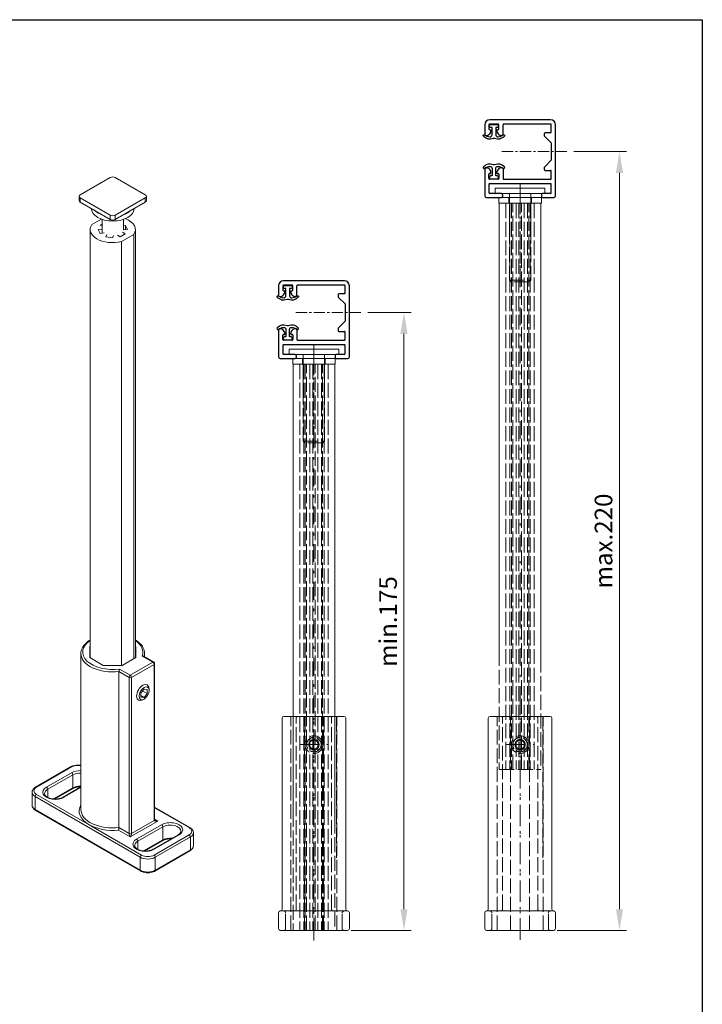
# Model space of a CAD drawing. Units: millimetres. Extents: x -23727 to 4048, y -3528 to 11768.
# Drawn here: x -16661 to -16468, y 10701 to 10979 of the extents above; entities that cross this region are included whole.
import ezdxf

# ---------------------------------------------------------------- set-up
doc = ezdxf.new("R2010")
doc.units = ezdxf.units.MM
for name, pattern in [('CENTER', [50.8, 31.75, -6.35, 6.35, -6.35]), ('CERCHOVANA', [10.7, 5, -2.5, 0.7, -2.5]), ('Plná', [0]), ('Čárkovaná', [5.7, 4.56, -1.14])]:
    doc.linetypes.add(name, pattern=pattern)
for name, color, linetype, lineweight in [('AM_0', 7, 'Continuous', 30), ('Osa (ISO)', 7, 'Plná', 25), ('Skrytá (ISO)', 7, 'Čárkovaná', 35), ('Viditelná (ISO)', 7, 'Plná', 30)]:
    doc.layers.add(name, color=color, linetype=linetype, lineweight=lineweight)
for name, color, linetype in [('KUS_HLAV', 3, 'Continuous'), ('OSY', 6, 'CERCHOVANA'), ('TUCNA', 1, 'Continuous')]:
    doc.layers.add(name, color=color, linetype=linetype)
doc.styles.get("Standard").update_dxf_attribs({"font": 'txt.shx'})
doc.dimstyles.new('STROJ', dxfattribs={"dimtxt": 5, "dimasz": 6, "dimexe": 2, "dimexo": 2, "dimgap": 2, "dimtad": 1, "dimdec": 3, "dimdsep": 46, "dimtxsty": 'Standard', "dimcen": 1, "dimclrd": 3, "dimclre": 3, "dimclrt": 3, "dimadec": 1, "dimazin": 2, "dimtfac": 1, "dimtdec": 3, "dimtofl": 0, "dimtmove": 0, "dimatfit": 3, "dimfxl": 1, "dimtolj": 1, "dimtzin": 0, "dimlwd": 15, "dimlwe": 15, "dimarcsym": 0})

# ---------------------------------------------------------------- blocks, each defined once
blk = doc.blocks.new('A$C73806F75')
at = {"layer": 'Osa (ISO)', "lineweight": 20}
for p, q in [((0, -6.53), (0, -5.78)), ((0, -9.2), (0, -7.28)), ((0, -10.7), (0, -9.95))]:
    blk.add_line(p, q, dxfattribs=at)
at = {"layer": 'OSY', "color": 6, "lineweight": 15}
blk.add_line((0, -62.08), (0, 4.34), dxfattribs=at)
at = {"layer": 'OSY', "lineweight": 13}
blk.add_line((-3.83, -8), (3.83, -8), dxfattribs=at)
at = {"layer": 'Skrytá (ISO)', "lineweight": 20, "ltscale": 0.921053}
for p, q in [((-6.5, -60.5), (-6.5, 0)), ((-2.69, -60.5), (-2.69, 0)), ((2.69, -60.5), (2.69, 0)), ((6.4, 0), (6.4, -40)), ((6.5, -60.5), (6.5, 0)), ((-5, -54.5), (-5, -0.5)), ((5, -54.5), (5, -0.5)), ((-1.25, -7.28), (0, -6.56)), ((-1.25, -8.72), (-1.25, -7.28)), ((0, -6.56), (1.25, -7.28)), ((1.25, -7.28), (1.25, -8.72)), ((0, -9.44), (-1.25, -8.72)), ((1.25, -8.72), (0, -9.44)), ((-8, -60), (-8, -55.5)), ((8, -60), (8, -55.5))]:
    blk.add_line(p, q, dxfattribs=at)
for radius in [2.5, 2.07, 2.01, 1.25]:
    blk.add_circle((0, -8), radius, dxfattribs=at)
at = {"layer": 'Skrytá (ISO)', "lineweight": 20, "ltscale": 0.921053, "extrusion": (0, 0, -1)}
for centre, radius, start, end in [((0, -8), 1.44, 330, 30), ((0, -8), 1.44, 30, 90), ((0, -8), 1.44, 90, 150), ((0, -8), 1.44, 150, 210), ((0, -8), 1.44, 270, 330), ((0, -8), 1.44, 210, 270), ((8.5, -55.5), 0.5, 90, 180), ((-8.5, -55.5), 0.5, 0, 90), ((8.5, -60), 0.5, 180, 270), ((-8.5, -60), 0.5, 270, 0)]:
    blk.add_arc(centre, radius, start, end, dxfattribs=at)
at = {"layer": 'Skrytá (ISO)', "lineweight": 20, "ltscale": 0.921053}
for points, knots in [([(-4.5, 0), (-4.5, 0), (-4.5, 0), (-4.54, 0), (-4.58, -0.01), (-4.66, -0.03), (-4.7, -0.04), (-4.79, -0.09), (-4.84, -0.13), (-4.92, -0.22), (-4.95, -0.27), (-4.99, -0.39), (-5, -0.44), (-5, -0.5)], [-0.16855749, -0.16855749, -0.16855749, -0.16855749, -0.16819583, -0.16819583, -0.15440388, -0.15440388, -0.14081439, -0.14081439, -0.1199811, -0.1199811, -0.10151864, -0.10151864, -0.08409792, -0.08409792, -0.08409792, -0.08409792]), ([(4.5, 0), (4.5, 0), (4.5, 0), (4.54, 0), (4.58, -0.01), (4.66, -0.03), (4.7, -0.04), (4.79, -0.09), (4.84, -0.13), (4.92, -0.22), (4.95, -0.27), (4.99, -0.39), (5, -0.44), (5, -0.5)], [-0.00036166, -0.00036166, -0.00036166, -0.00036166, 0, 0, 0.01379195, 0.01379195, 0.02738144, 0.02738144, 0.04821473, 0.04821473, 0.06667719, 0.06667719, 0.08409792, 0.08409792, 0.08409792, 0.08409792]), ([(-5, -54.5), (-5, -54.56), (-5.01, -54.61), (-5.05, -54.73), (-5.08, -54.78), (-5.16, -54.87), (-5.21, -54.91), (-5.3, -54.96), (-5.34, -54.98), (-5.42, -54.99), (-5.46, -55), (-5.5, -55), (-5.5, -55), (-5.5, -55)], [-0.08366802, -0.08366802, -0.08366802, -0.08366802, -0.06625235, -0.06625235, -0.04776666, -0.04776666, -0.02690831, -0.02690831, -0.01352319, -0.01352319, 0, 0, 0.00035603, 0.00035603, 0.00035603, 0.00035603]), ([(5.5, -55), (5.5, -55), (5.5, -55), (5.46, -55), (5.42, -55), (5.34, -54.98), (5.31, -54.96), (5.22, -54.92), (5.17, -54.88), (5.08, -54.78), (5.05, -54.73), (5.01, -54.62), (5, -54.57), (5, -54.51), (5, -54.5), (5, -54.5)], [-0.16790329, -0.16790329, -0.16790329, -0.16790329, -0.16754684, -0.16754684, -0.15451389, -0.15451389, -0.14160421, -0.14160421, -0.1205972, -0.1205972, -0.10200592, -0.10200592, -0.084556, -0.084556, -0.08378075, -0.08378075, -0.08378075, -0.08378075])]:
    blk.add_open_spline(points, degree=3, knots=knots, dxfattribs=at)
at = {"layer": 'Viditelná (ISO)', "lineweight": 20, "ltscale": 1.31579}
for p, q in [((-8.5, 0), (8.5, 0)), ((-9, -54.5), (-9, -0.5)), ((9, -54.5), (9, -0.5)), ((-10, -55.5), (-10, -60)), ((-9.5, -55), (-7, -55)), ((7, -55), (-7, -55)), ((7, -55), (9.5, -55)), ((10, -60), (10, -55.5)), ((-7, -60.5), (-9.5, -60.5)), ((-7, -60.5), (7, -60.5)), ((9.5, -60.5), (7, -60.5))]:
    blk.add_line(p, q, dxfattribs=at)
at = {"layer": 'Viditelná (ISO)', "lineweight": 20, "ltscale": 1.31579, "extrusion": (0, 0, -1)}
for centre, start, end in [((8.5, -0.5), 0, 90), ((-8.5, -0.5), 90, 180), ((9.5, -54.5), 180, 270), ((-9.5, -54.5), 270, 0), ((-9.5, -55.5), 90, 180)]:
    blk.add_arc(centre, 0.5, start, end, dxfattribs=at)
at = {"layer": 'Viditelná (ISO)', "lineweight": 20, "ltscale": 1.31579}
for centre, start, end in [((-9.5, -55.5), 90, 180), ((-9.5, -60), 180, 270), ((9.5, -60), 270, 0)]:
    blk.add_arc(centre, 0.5, start, end, dxfattribs=at)
blk = doc.blocks.new('A$C2B9E7F99')
at = {"layer": 'TUCNA'}
blk.add_line((1.25, 0.45), (1.25, 0.45), dxfattribs=at)
blk.add_lwpolyline([(0.5, 1), (0.5, 2.95, -0.38249), (1.13, 3.52, -0.113264), (2.73, 2.96, 0.754198), (2.98, 3.37, 0.09759), (1.63, 4.16, 0.075945), (0.98, 4.19), (0.19, 3.99, -0.096336), (-0.19, 3.99), (-0.98, 4.19, 0.075945), (-1.63, 4.16, 0.09759), (-2.98, 3.37, 0.754198), (-2.73, 2.96, -0.113264), (-1.13, 3.52, -0.381822), (-0.5, 2.95), (-0.5, 1, -0.414214), (-0.6, 0.9), (-0.8, 0.9, 0.414214), (-1.25, 0.45), (-1.25, 0.45, 0.414214), (-0.8, 0), (0.8, 0, 0.414214), (1.25, 0.45, 0.414214), (0.8, 0.9), (0.6, 0.9, -0.414214)], format="xyb", close=True, dxfattribs=at)
blk = doc.blocks.new('A$C5EDB757F')
at = {"layer": 'AM_0', "lineweight": 30}
for p, q in [((8.6, 18), (-8.6, 18)), ((-6.2, 16.8), (-8.6, 16.8)), ((8.6, 16.8), (-4.6, 16.8)), ((-10, 16.6), (-10, 13.85)), ((-8.8, 16.6), (-8.8, 15.35)), ((-8.6, 15.15), (-8.3, 15.15)), ((-8.25, 15.1), (-8.25, 14.78)), ((-6.55, 15.1), (-6.55, 14.78)), ((-6.5, 15.15), (-6.2, 15.15)), ((-6, 15.35), (-6, 16.6)), ((-4.8, 13.85), (-4.8, 16.6)), ((6.8, 14), (6.8, 13.57)), ((8.6, 14.3), (7.1, 14.3)), ((8.8, 14.5), (8.8, 16.6)), ((10, -3.5), (10, 16.6)), ((-9.7, 13.55), (-9.54, 13.55)), ((-5.1, 13.55), (-5.26, 13.55)), ((6.89, 13.36), (8.8, 11.45)), ((8.8, 11.45), (8.8, 6.55)), ((8.8, 6.55), (6.89, 4.64)), ((-10, 4.15), (-10, -3.5)), ((-9.7, 4.45), (-9.54, 4.45)), ((-8.6, 2.85), (-8.3, 2.85)), ((-8.25, 2.9), (-8.25, 3.22)), ((-6.55, 2.9), (-6.55, 3.22)), ((-6.5, 2.85), (-6.2, 2.85)), ((-5.1, 4.45), (-5.26, 4.45)), ((-4.8, 4.15), (-4.8, 1.4)), ((6.8, 4.43), (6.8, 4)), ((7.1, 3.7), (8.6, 3.7)), ((8.8, 1.4), (8.8, 3.5)), ((-8.8, 1.4), (-8.8, 2.65)), ((-6.2, 1.2), (-8.6, 1.2)), ((-8.6, 0), (8.6, 0)), ((-6, 2.65), (-6, 1.4)), ((-4.6, 1.2), (8.6, 1.2)), ((-8.8, -0.2), (-8.8, -2.6)), ((8.8, -2.6), (8.8, -0.2)), ((-9.5, -4), (-5.3, -4)), ((-5.3, -2.8), (-8.6, -2.8)), ((-5, -3.2), (-5, -3.1)), ((-5, -3.2), (-5, -3.7)), ((6, -3.1), (6, -3.7)), ((8.6, -2.8), (6.3, -2.8)), ((6.3, -4), (9.5, -4))]:
    blk.add_line(p, q, dxfattribs=at)
for centre, radius, start, end in [((-8.6, 16.6), 1.4, 90, 180), ((-8.6, 16.6), 0.2, 90, 180), ((-6.2, 16.6), 0.2, 360, 90), ((-4.6, 16.6), 0.2, 90, 180), ((8.6, 16.6), 1.4, 0, 90), ((8.6, 16.6), 0.2, 0, 90), ((-9.6, 14.92), 1.37, 277.4477, 333.1593), ((-8.6, 15.35), 0.2, 180, 270), ((-9.25, 14.78), 1, 331.0757, 0), ((-8.3, 15.1), 0.05, 0, 90), ((-6.5, 15.1), 0.05, 90, 180), ((-5.55, 14.78), 1, 180, 208.9243), ((-5.2, 14.92), 1.37, 206.8407, 262.5523), ((-6.2, 15.35), 0.2, 270, 360), ((7.1, 14), 0.3, 90, 180), ((8.6, 14.5), 0.2, 270, 0), ((-9.7, 13.85), 0.3, 180, 270), ((-9.54, 14.55), 1, 270, 277.0301), ((-5.26, 14.55), 1, 262.9699, 270), ((-5.1, 13.85), 0.3, 270, 360), ((7.1, 13.57), 0.3, 180, 225), ((-9.7, 4.15), 0.3, 90, 180), ((-9.54, 3.45), 1, 82.9699, 90), ((-9.6, 3.08), 1.37, 26.8407, 82.5523), ((-8.6, 2.65), 0.2, 90, 180), ((-9.25, 3.22), 1, 0, 28.9243), ((-8.3, 2.9), 0.05, 270, 0), ((-5.55, 3.22), 1, 151.0757, 180), ((-6.5, 2.9), 0.05, 180, 270), ((-5.2, 3.08), 1.37, 97.4477, 153.1593), ((-6.2, 2.65), 0.2, 0, 90), ((-5.26, 3.45), 1, 90, 97.0301), ((-5.1, 4.15), 0.3, 0, 90), ((7.1, 4.43), 0.3, 135, 180), ((7.1, 4), 0.3, 180, 270), ((8.6, 3.5), 0.2, 0, 90), ((-8.6, 1.4), 0.2, 180, 270), ((-8.6, -0.2), 0.2, 90, 180), ((-6.2, 1.4), 0.2, 270, 0), ((-4.6, 1.4), 0.2, 180, 270), ((8.6, 1.4), 0.2, 270, 0), ((8.6, -0.2), 0.2, 0, 90), ((-8.6, -2.6), 0.2, 180, 270), ((8.6, -2.6), 0.2, 270, 0), ((-9.5, -3.5), 0.5, 180, 270), ((-5.3, -3.1), 0.3, 0, 90), ((-5.3, -3.7), 0.3, 270, 0), ((6.3, -3.1), 0.3, 90, 180), ((6.3, -3.7), 0.3, 180, 270), ((9.5, -3.5), 0.5, 270, 360)]:
    blk.add_arc(centre, radius, start, end, dxfattribs=at)
at = {"xscale": -1, "rotation": 180}
blk.add_blockref('A$C2B9E7F99', (-7.4, 16.7), dxfattribs=at)
blk.add_blockref('A$C2B9E7F99', (-7.4, 1.3))
blk = doc.blocks.new('*D217')
at = {"layer": 'Defpoints', "color": 0, "lineweight": 15, "transparency": 16777216}
for p in [(-16564.35, 10896.34), (-16569.06, 10721.74), (-16552.12, 10721.74)]:
    blk.add_point(p, dxfattribs=at)
at = {"layer": 'KUS_HLAV', "color": 3, "lineweight": 15, "transparency": 16777216}
for p, q in [((-16562.35, 10896.34), (-16550.12, 10896.34)), ((-16552.12, 10890.34), (-16552.12, 10727.74)), ((-16567.06, 10721.74), (-16550.12, 10721.74))]:
    blk.add_line(p, q, dxfattribs=at)
for points in [[(-16553.12, 10890.34), (-16551.12, 10890.34), (-16552.12, 10896.34)], [(-16553.12, 10727.74), (-16551.12, 10727.74), (-16552.12, 10721.74)]]:
    blk.add_solid(points, dxfattribs=at)
at = {"layer": 'KUS_HLAV', "color": 3, "lineweight": 15, "transparency": 16777216, "insert": (-16556.62, 10809.04), "char_height": 5, "attachment_point": 5, "rotation": 90}
blk.add_mtext('\\A1;min.175', dxfattribs=at)
blk = doc.blocks.new('*D218')
at = {"layer": 'Defpoints', "color": 0, "lineweight": 15, "transparency": 16777216}
for p in [(-16506.1, 10941.84), (-16510.81, 10721.74), (-16491.23, 10721.74)]:
    blk.add_point(p, dxfattribs=at)
at = {"layer": 'KUS_HLAV', "color": 3, "lineweight": 15, "transparency": 16777216}
for p, q in [((-16504.1, 10941.84), (-16489.23, 10941.84)), ((-16491.23, 10935.84), (-16491.23, 10727.74)), ((-16508.81, 10721.74), (-16489.23, 10721.74))]:
    blk.add_line(p, q, dxfattribs=at)
for points in [[(-16492.23, 10935.84), (-16490.23, 10935.84), (-16491.23, 10941.84)], [(-16492.23, 10727.74), (-16490.23, 10727.74), (-16491.23, 10721.74)]]:
    blk.add_solid(points, dxfattribs=at)
at = {"layer": 'KUS_HLAV', "color": 3, "lineweight": 15, "transparency": 16777216, "insert": (-16495.73, 10831.79), "char_height": 5, "attachment_point": 5, "rotation": 90}
blk.add_mtext('\\A1;max.220', dxfattribs=at)
blk = doc.blocks.new('A$C54901ABE')
at = {"layer": 'Osa (ISO)', "lineweight": 20}
for p, q in [((0, 132.74), (0, 133.99)), ((0, 132.74), (0, 131.49)), ((0, 131.49), (0, 129.57)), ((0, 128.82), (0, 128.07)), ((0, 127.32), (0, 125.4)), ((0, 124.65), (0, 123.9)), ((0, 123.15), (0, 121.23)), ((0, 120.48), (0, 119.73)), ((0, 118.98), (0, 117.05)), ((0, 116.3), (0, 115.55)), ((0, 114.8), (0, 112.88)), ((0, 113.66), (0, 111.74)), ((0, 112.13), (0, 111.38)), ((0, 110.99), (0, 110.24)), ((0, 110.63), (0, 108.71)), ((0, 107.96), (0, 107.21)), ((0, 106.82), (0, 106.07))]:
    blk.add_line(p, q, dxfattribs=at)
at = {"layer": 'OSY', "lineweight": 15}
blk.add_line((0, -34.41), (0, 134.16), dxfattribs=at)
at = {"layer": 'Skrytá (ISO)', "lineweight": 20, "ltscale": 0.921053}
for p, q in [((-4, 128.44), (-4, -31.56)), ((-3.2, 130.04), (-3.2, 128.44)), ((-3, 130.04), (-3, 128.44)), ((-2.87, 128.44), (-2.87, -31.56)), ((-2.45, 128.44), (-2.45, -31.56)), ((-2.09, -31.56), (-2.09, 128.44)), ((-1.13, 128.44), (-1.13, -31.56)), ((-0.36, 128.44), (-0.36, -31.56)), ((0.36, -31.56), (0.36, 128.44)), ((1.13, 128.44), (1.13, -31.56)), ((2.09, 128.44), (2.09, -31.56)), ((2.45, -31.56), (2.45, 128.44)), ((2.87, 128.44), (2.87, -31.56)), ((3, 130.04), (3, 128.44)), ((3.2, 130.04), (3.2, 128.44)), ((4, 128.44), (4, -31.56)), ((-3, 121.24), (-3, 106.74)), ((3, 121.24), (3, 106.74)), ((-3, 106.74), (3, 106.74)), ((-2.5, 106.24), (-3, 106.74)), ((2.5, 106.24), (-2.5, 106.24)), ((2.5, 106.24), (3, 106.74)), ((-5.9, 1.88), (-5.9, -31.56)), ((5.9, 0), (5.9, -31.56)), ((-5.9, -31.56), (5.9, -31.56))]:
    blk.add_line(p, q, dxfattribs=at)
at = {"layer": 'Viditelná (ISO)', "lineweight": 20, "ltscale": 1.31579}
for p, q in [((-7, 132.74), (-6, 132.74)), ((-7, 132.74), (-7, 131.24)), ((-6, 131.24), (-7, 131.24)), ((6, 132.74), (-6, 132.74)), ((6, 131.24), (-6, 131.24)), ((-3, 131.24), (-3, 130.04)), ((3, 131.24), (3, 130.04)), ((6, 132.74), (7, 132.74)), ((7, 131.24), (6, 131.24)), ((7, 131.24), (7, 132.74)), ((6, 130.04), (-6, 130.04)), ((-6, 130.04), (-6, 128.44)), ((6, 128.44), (-6, 128.44)), ((-5.9, 128.44), (-5.9, 1.88)), ((5.9, 128.44), (-5.9, 128.44)), ((-3, 128.44), (-3, 121.24)), ((3, 128.44), (3, 121.24)), ((5.9, 128.44), (5.9, 0)), ((6, 130.04), (6, 128.44))]:
    blk.add_line(p, q, dxfattribs=at)

msp = doc.modelspace()

# ---------------------------------------------------------------- linework, layer by layer
at = {"layer": 'KUS_HLAV', "linetype": 'CENTER', "lineweight": 15, "ltscale": 0.1}
for p, q in [((-16524.4419, 10941.837), (-16506.0989, 10941.837)), ((-16582.6927, 10896.337), (-16564.3497, 10896.337))]:
    msp.add_line(p, q, dxfattribs=at)
at = {"layer": 'OSY', "color": 6, "lineweight": 15}
for p, q in [((-16577.556, 10719.0751), (-16577.556, 10785.4936)), ((-16519.3051, 10719.0751), (-16519.3051, 10785.4936))]:
    msp.add_line(p, q, dxfattribs=at)
at = {"layer": 'OSY', "color": 3, "linetype": 'ByBlock', "lineweight": 25}
msp.add_lwpolyline([(-16821.9617, 10979.1207), (-16467.8256, 10979.1207), (-16467.8256, 10684.8076), (-16821.9617, 10684.8076)], close=True, dxfattribs=at)
at = {"layer": 'Viditelná (ISO)', "lineweight": 18, "ltscale": 1.31579}
for p, q in [((-16643.587, 10929.6198), (-16635.1017, 10934.5188)), ((-16633.6875, 10934.5188), (-16625.2022, 10929.6198)), ((-16643.8799, 10927.9868), (-16643.8799, 10929.2116)), ((-16643.587, 10927.5786), (-16643.587, 10928.8033)), ((-16635.1017, 10923.9043), (-16643.587, 10928.8033)), ((-16635.1017, 10922.6796), (-16643.587, 10927.5786)), ((-16625.2022, 10928.8033), (-16633.6875, 10923.9043)), ((-16625.2022, 10927.5786), (-16633.6875, 10922.6796)), ((-16625.2022, 10928.8033), (-16625.2022, 10927.5786)), ((-16624.9093, 10927.9868), (-16624.9093, 10929.2116)), ((-16640.3946, 10925.7354), (-16640.3946, 10925.7006)), ((-16628.3946, 10925.7354), (-16628.3946, 10925.7006)), ((-16637.6172, 10922.7786), (-16640.3201, 10921.2181)), ((-16637.3946, 10922.7006), (-16637.3946, 10918.76)), ((-16635.1017, 10923.9043), (-16635.1017, 10922.6796)), ((-16633.6875, 10922.6796), (-16633.6875, 10923.9043)), ((-16631.3946, 10922.7006), (-16631.3946, 10919.6882)), ((-16640.7946, 10919.8219), (-16640.7946, 10798.7853)), ((-16638.5171, 10919.7818), (-16637.3946, 10919.9555)), ((-16637.9995, 10918.6665), (-16638.5171, 10919.7818)), ((-16637.9301, 10921.0466), (-16637.3946, 10921.3558)), ((-16637.3946, 10920.7374), (-16637.9301, 10921.0466)), ((-16631.6875, 10919.0754), (-16630.8591, 10918.5971)), ((-16630.2721, 10919.8619), (-16631.4037, 10919.6868)), ((-16631.3946, 10920.8837), (-16630.7897, 10920.9773)), ((-16630.7897, 10920.9773), (-16630.2721, 10919.8619)), ((-16630.7897, 10920.9773), (-16630.7897, 10919.7818)), ((-16627.9946, 10919.8219), (-16627.9946, 10798.7853)), ((-16636.8678, 10918.8415), (-16637.9995, 10918.6665)), ((-16636.3958, 10917.7406), (-16636.0926, 10918.3939)), ((-16634.464, 10917.4417), (-16636.3958, 10917.7406)), ((-16634.1607, 10918.0951), (-16634.464, 10917.4417)), ((-16632.2733, 10917.7806), (-16633.1017, 10918.2589)), ((-16630.8591, 10918.5971), (-16632.2733, 10917.7806)), ((-16631.9762, 10916.4008), (-16628.4691, 10918.4256)), ((-16631.9762, 10916.4008), (-16631.9762, 10796.6447)), ((-16628.4691, 10918.4256), (-16628.4691, 10798.5113)), ((-16643.3946, 10755.8984), (-16643.3946, 10799.9892)), ((-16640.8946, 10801.9519), (-16640.7946, 10802.0096)), ((-16640.8946, 10798.843), (-16640.8946, 10801.9519)), ((-16627.9946, 10802.0096), (-16627.8946, 10801.9519)), ((-16627.8946, 10801.9519), (-16627.8946, 10798.843)), ((-16625.3946, 10799.0446), (-16625.3946, 10799.9892)), ((-16637.087, 10796.6447), (-16640.8946, 10798.843)), ((-16631.7022, 10796.6447), (-16637.087, 10796.6447)), ((-16627.8946, 10798.843), (-16631.7022, 10796.6447)), ((-16623.0809, 10797.5397), (-16629.4449, 10793.8655)), ((-16629.0913, 10793.2531), (-16622.7273, 10796.9273)), ((-16626.1136, 10799.2906), (-16623.0809, 10797.5397)), ((-16622.8309, 10797.5645), (-16625.7268, 10799.2364)), ((-16622.7273, 10796.9273), (-16622.7273, 10752.8365)), ((-16622.5809, 10753.0406), (-16622.5809, 10797.1315)), ((-16632.6386, 10794.8929), (-16629.7984, 10793.2531)), ((-16632.6386, 10750.8021), (-16632.6386, 10794.8929)), ((-16629.4449, 10793.8655), (-16632.4776, 10795.6164)), ((-16629.7984, 10793.2531), (-16629.7984, 10749.1623)), ((-16629.0913, 10749.1623), (-16629.0913, 10793.2531)), ((-16626.4462, 10788.8451), (-16625.5623, 10789.9446)), ((-16626.4462, 10787.6666), (-16626.4462, 10788.8451)), ((-16625.9725, 10789.4343), (-16624.6784, 10788.6872)), ((-16625.5623, 10789.9446), (-16624.6784, 10789.8657)), ((-16624.6784, 10788.6872), (-16625.5623, 10787.5876)), ((-16624.6784, 10789.8657), (-16624.6784, 10788.6872)), ((-16624.1416, 10789.5864), (-16624.1416, 10789.9871)), ((-16626.4462, 10788.0979), (-16625.5623, 10787.5876)), ((-16625.5623, 10787.5876), (-16626.4462, 10787.6666)), ((-16625.5623, 10787.1256), (-16625.9093, 10786.9252)), ((-16646.3119, 10767.9665), (-16656.2114, 10762.251)), ((-16655.9614, 10762.2262), (-16646.0619, 10767.9417)), ((-16646.0619, 10766.3087), (-16653.1329, 10762.2262)), ((-16652.7794, 10761.6139), (-16645.7083, 10765.6963)), ((-16645.7083, 10762.0221), (-16645.7083, 10765.6963)), ((-16657.1936, 10757.1231), (-16657.1936, 10760.7974)), ((-16652.7794, 10759.3363), (-16652.7794, 10761.6139)), ((-16645.7083, 10762.0221), (-16651.1351, 10758.889)), ((-16645.8119, 10761.7932), (-16650.8708, 10758.8725)), ((-16643.3946, 10762.3023), (-16648.4332, 10759.3933)), ((-16648.1832, 10759.3685), (-16643.3946, 10762.1332)), ((-16656.3149, 10759.5726), (-16626.6164, 10742.4262)), ((-16656.3149, 10755.8984), (-16656.3149, 10759.5726)), ((-16641.1121, 10751.6118), (-16655.9614, 10760.185)), ((-16626.6164, 10738.752), (-16656.3149, 10755.8984)), ((-16656.2114, 10755.6695), (-16626.5129, 10738.5231)), ((-16612.5778, 10750.82), (-16622.5809, 10756.5953)), ((-16622.5809, 10756.4262), (-16612.8278, 10750.7953)), ((-16629.4449, 10748.1417), (-16621.6667, 10752.6324)), ((-16622.7273, 10752.8365), (-16629.0913, 10749.1623)), ((-16621.6667, 10752.6324), (-16622.5809, 10753.1602)), ((-16626.2629, 10743.0386), (-16641.1121, 10751.6118)), ((-16632.8065, 10750.0825), (-16629.4449, 10748.1417)), ((-16629.7984, 10749.1623), (-16632.6386, 10750.8021)), ((-16620.606, 10751.6118), (-16627.6771, 10747.5293)), ((-16627.3235, 10746.9169), (-16620.2525, 10750.9994)), ((-16620.2525, 10747.3252), (-16620.2525, 10750.9994)), ((-16611.5956, 10745.6922), (-16611.5956, 10749.3664)), ((-16627.3235, 10744.6393), (-16627.3235, 10746.9169)), ((-16620.2525, 10747.3252), (-16625.6792, 10744.192)), ((-16620.356, 10747.0963), (-16625.4149, 10744.1755)), ((-16615.9063, 10748.7788), (-16622.9773, 10744.6963)), ((-16612.8278, 10748.754), (-16622.7273, 10743.0386)), ((-16622.7273, 10744.6716), (-16615.6563, 10748.754)), ((-16622.3738, 10742.4262), (-16612.4743, 10748.1417)), ((-16612.4743, 10748.1417), (-16612.4743, 10744.4674)), ((-16622.4773, 10738.5231), (-16612.5778, 10744.2385)), ((-16612.4743, 10744.4674), (-16622.3738, 10738.752)), ((-16626.6164, 10742.4262), (-16626.6164, 10738.752)), ((-16622.3738, 10738.752), (-16622.3738, 10742.4262))]:
    msp.add_line(p, q, dxfattribs=at)
at = {"layer": 'Viditelná (ISO)', "lineweight": 18, "ltscale": 1.31579, "extrusion": (0, 0, -1)}
msp.add_arc((16623.0809, 10797.1315), 0.5, 120, 180, dxfattribs=at)
for centre, major_axis, ratio, start_param, end_param in [((-16634.3946, 10934.1105), (1, 0), 0.57735027, 3.92699082, 5.49778714), ((-16642.8799, 10929.2116), (-1, 0), 0.57735027, 5.49778714, 7.06858347), ((-16625.9093, 10929.2116), (1, 0), 0.57735027, 5.49778714, 7.06858347), ((-16634.3946, 10924.3126), (-1, 0), 0.57735027, 3.92699082, 5.49778714), ((-16634.3946, 10800.3974), (-8.5, 0), 0.57735027, 4.48489786, 7.00146163), ((-16634.3946, 10800.3974), (8.5, 0), 0.57735027, 5.56490898, 6.51067643), ((-16623.0809, 10797.1315), (0.25, -0.433), 0.57735027, 3.92699082, 5.49778714), ((-16625.5623, 10788.7661), (-1.0046, -1.7401), 0.57735027, 3.92699082, 10.21017612), ((-16644.2941, 10766.9211), (2.5, 0), 0.57735027, 3.92699082, 5.08044034), ((-16643.587, 10764.4716), (3, 0), 0.57735027, 3.92699082, 4.7765624), ((-16654.1936, 10761.2056), (-2.5, 0), 0.57735027, 5.49778714, 7.06858347), ((-16650.6581, 10760.3891), (-3, 0), 0.57735027, 0, 0.78539816), ((-16646.0619, 10762.2262), (0.25, -0.433), 0.57735027, 5.49778714, 6.28318531), ((-16654.1936, 10757.1231), (-3, 0), 0.57735027, 5.49778714, 6.28318531), ((-16655.9614, 10756.1025), (-0.25, -0.433), 0.57735027, 0, 0.78539816), ((-16634.3946, 10755.8984), (-9, 0), 0.57735027, 4.51602179, 6.28318531), ((-16621.6667, 10753.0406), (-1.057, 0.2371), 0.36897252, 4.62981464, 5.41521281), ((-16618.1311, 10749.7747), (3, 0), 0.57735027, 3.92699082, 6.28318531), ((-16612.8278, 10750.387), (0.25, 0.433), 0.57735027, 5.49778714, 6.28318531), ((-16614.5956, 10749.7747), (2.5, 0), 0.57735027, 5.49778714, 7.06858347), ((-16625.2022, 10745.6922), (-3, 0), 0.57735027, 0, 0.78539816), ((-16620.606, 10747.5293), (0.25, -0.433), 0.57735027, 5.49778714, 6.28318531), ((-16615.6563, 10748.3458), (-0.25, 0.433), 0.57735027, 0, 0.78539816), ((-16612.8278, 10748.3458), (0.25, -0.433), 0.57735027, 3.92699082, 5.49778714), ((-16614.5956, 10745.6922), (3, 0), 0.57735027, 0, 0.78539816), ((-16624.4951, 10744.0592), (-2.5, 0), 0.57735027, 3.92699082, 5.49778714), ((-16626.2629, 10738.9561), (-0.25, -0.433), 0.57735027, 0, 0.78539816), ((-16624.4951, 10739.9767), (-3, 0), 0.57735027, 3.92699082, 5.49778714)]:
    msp.add_ellipse(centre, major_axis=major_axis, ratio=ratio, start_param=start_param, end_param=end_param, dxfattribs=at)
at = {"layer": 'Viditelná (ISO)', "lineweight": 18, "ltscale": 1.31579}
for centre, major_axis, ratio, start_param, end_param in [((-16642.8799, 10927.9868), (-1, 0), 0.57735027, 0, 0.78539816), ((-16625.9093, 10927.9868), (1, 0), 0.57735027, 5.49778714, 6.28318531), ((-16634.3946, 10925.7006), (-6, 0), 0.57735027, 0, 3.14159265), ((-16634.3946, 10927.007), (6, 0), 0.57735027, 3.66806927, 4.18591236), ((-16634.3946, 10927.007), (6, 0), 0.57735027, 5.2388656, 5.75670869), ((-16634.3946, 10923.0878), (1, 0), 0.57735027, 3.92699082, 5.49778714), ((-16634.3946, 10919.8219), (6.4, 0), 0.57735027, 5.89569164, 7.26869038), ((-16634.3946, 10919.8219), (-6.4, 0), 0.57735027, 5.89569164, 8.2414753), ((-16634.3946, 10799.9892), (-9, 0), 0.57735027, 0, 1.76716352), ((-16634.3946, 10799.9892), (9, 0), 0.57735027, 6.11475834, 6.28318531), ((-16623.0809, 10797.1315), (0.25, 0.433), 0.57735027, 0, 0.78539816), ((-16623.0809, 10797.1315), (0.5, 0), 0.57735027, 5.49778714, 6.28318531), ((-16629.4449, 10793.4572), (-0.25, -0.433), 0.57735027, 3.92699082, 5.49778714), ((-16629.4449, 10793.4572), (-0.25, 0.433), 0.57735027, 3.92699082, 5.49778714), ((-16629.4449, 10793.4572), (0.5, 0), 0.57735027, 3.92699082, 5.49778714), ((-16625.9093, 10788.9665), (1.25, 2.1651), 0.57735027, 5.49778714, 10.21017612), ((-16646.0619, 10767.5335), (-0.25, 0.433), 0.57735027, 5.49778714, 6.28318531), ((-16643.587, 10764.8798), (-3.5, 0), 0.57735027, 4.65739322, 5.49778714), ((-16646.0619, 10765.9005), (-0.25, 0.433), 0.57735027, 3.92699082, 5.49778714), ((-16654.1936, 10760.7974), (-3, 0), 0.57735027, 0, 0.78539816), ((-16655.9614, 10761.818), (-0.25, 0.433), 0.57735027, 5.49778714, 6.28318531), ((-16650.6581, 10760.7974), (-3.5, 0), 0.57735027, 5.49778714, 8.6393798), ((-16653.1329, 10761.818), (-0.25, 0.433), 0.57735027, 3.92699082, 5.49778714), ((-16643.587, 10760.7974), (-3, 0), 0.57735027, 4.64821556, 5.49778714), ((-16655.9614, 10759.7767), (-0.25, -0.433), 0.57735027, 3.92699082, 5.49778714), ((-16648.1832, 10758.9602), (-0.25, 0.433), 0.57735027, 5.49778714, 6.28318531), ((-16634.3946, 10755.4901), (-9.5, 0), 0.57735027, 5.95730235, 7.06858347), ((-16623.0809, 10753.0406), (0.5, 0), 0.57735027, 5.49778714, 6.28318531), ((-16621.6667, 10753.0406), (-1.057, -0.2371), 0.36897252, 6.20061097, 7.7714073), ((-16618.1311, 10750.1829), (3.5, 0), 0.57735027, 5.49778714, 8.6393798), ((-16634.3946, 10755.4901), (9.5, 0), 0.57735027, 3.92699082, 4.88035004), ((-16620.606, 10751.2035), (-0.25, 0.433), 0.57735027, 3.92699082, 5.49778714), ((-16614.5956, 10749.3664), (3, 0), 0.57735027, 5.49778714, 6.28318531), ((-16629.4449, 10749.3664), (0.5, 0), 0.57735027, 3.92699082, 5.49778714), ((-16629.4449, 10748.5499), (0.3117, -0.7325), 0.22773508, 3.63298952, 5.20378584), ((-16629.4449, 10748.5499), (0.3117, 0.7325), 0.22773508, 4.22099212, 5.79178845), ((-16625.2022, 10746.1004), (-3.5, 0), 0.57735027, 5.49778714, 8.6393798), ((-16627.6771, 10747.121), (-0.25, 0.433), 0.57735027, 3.92699082, 5.49778714), ((-16618.1311, 10746.1004), (-3, 0), 0.57735027, 4.5323234, 5.49778714), ((-16622.7273, 10744.2633), (-0.25, 0.433), 0.57735027, 5.49778714, 6.28318531), ((-16612.8278, 10744.6716), (0.25, -0.433), 0.57735027, 0, 0.78539816), ((-16626.2629, 10742.6303), (-0.25, -0.433), 0.57735027, 3.92699082, 5.49778714), ((-16624.4951, 10743.6509), (3, 0), 0.57735027, 3.92699082, 5.49778714), ((-16622.7273, 10742.6303), (-0.25, 0.433), 0.57735027, 3.92699082, 5.49778714), ((-16622.7273, 10738.9561), (0.25, -0.433), 0.57735027, 0, 0.78539816)]:
    msp.add_ellipse(centre, major_axis=major_axis, ratio=ratio, start_param=start_param, end_param=end_param, dxfattribs=at)
for points, knots in [([(-16640.7946, 10803.8099), (-16641.1807, 10803.5769), (-16641.5328, 10803.3213), (-16642.3933, 10802.5598), (-16642.8178, 10802.0103), (-16643.287, 10800.9589), (-16643.3946, 10800.4745), (-16643.3946, 10799.9892)], [6.305270565, 6.305270565, 6.305270565, 6.305270565, 6.490452694, 6.490452694, 6.816388155, 6.816388155, 7.068583471, 7.068583471, 7.068583471, 7.068583471]), ([(-16625.3946, 10799.9892), (-16625.3946, 10800.5452), (-16625.5363, 10801.0993), (-16626.0846, 10802.1645), (-16626.5046, 10802.6718), (-16627.3225, 10803.3688), (-16627.6446, 10803.5987), (-16627.9946, 10803.8099)], [3.926990817, 3.926990817, 3.926990817, 3.926990817, 4.215878338, 4.215878338, 4.522421376, 4.522421376, 4.690303722, 4.690303722, 4.690303722, 4.690303722]), ([(-16626.1136, 10799.2906), (-16626.1124, 10799.2908), (-16626.1113, 10799.291), (-16626.0659, 10799.2983), (-16626.0218, 10799.3015), (-16625.9363, 10799.2997), (-16625.8949, 10799.2948), (-16625.8088, 10799.2751), (-16625.7653, 10799.2586), (-16625.7268, 10799.2364)], [-0.1685574897, -0.1685574897, -0.1685574897, -0.1685574897, -0.1681958302, -0.1681958302, -0.1544038846, -0.1544038846, -0.1408143894, -0.1408143894, -0.1246732538, -0.1246732538, -0.1246732538, -0.1246732538]), ([(-16632.4776, 10795.6164), (-16632.4779, 10795.6157), (-16632.4782, 10795.6151), (-16632.4912, 10795.5887), (-16632.504, 10795.559), (-16632.5288, 10795.4935), (-16632.541, 10795.4577), (-16632.5703, 10795.3604), (-16632.5867, 10795.2958), (-16632.6125, 10795.1687), (-16632.6224, 10795.1078), (-16632.6353, 10794.9929), (-16632.6386, 10794.9401), (-16632.6386, 10794.8929)], [-0.0003616594, -0.0003616594, -0.0003616594, -0.0003616594, 0, 0, 0.0137919456, 0.0137919456, 0.0273814408, 0.0273814408, 0.0482147273, 0.0482147273, 0.0666771888, 0.0666771888, 0.0840979151, 0.0840979151, 0.0840979151, 0.0840979151]), ([(-16646.3119, 10767.9665), (-16646.0875, 10768.096), (-16645.8371, 10768.2001), (-16645.3033, 10768.3571), (-16645.0199, 10768.4099), (-16644.4415, 10768.4628), (-16644.1467, 10768.4628), (-16643.7009, 10768.422), (-16643.5461, 10768.4), (-16643.3946, 10768.3703)], [0, 0, 0, 0, 0.31415927, 0.31415927, 0.62831853, 0.62831853, 0.9424778, 0.9424778, 1.1125477, 1.1125477, 1.1125477, 1.1125477]), ([(-16657.1936, 10760.7974), (-16657.1936, 10760.9183), (-16657.1769, 10761.0391), (-16657.1131, 10761.2718), (-16657.0661, 10761.3836), (-16656.9478, 10761.5937), (-16656.8767, 10761.6921), (-16656.7153, 10761.8749), (-16656.6251, 10761.9594), (-16656.4293, 10762.115), (-16656.3236, 10762.1862), (-16656.2114, 10762.251)], [5.497787144, 5.497787144, 5.497787144, 5.497787144, 5.654866776, 5.654866776, 5.811946409, 5.811946409, 5.969026042, 5.969026042, 6.126105675, 6.126105675, 6.283185307, 6.283185307, 6.283185307, 6.283185307]), ([(-16643.3946, 10762.3148), (-16643.5584, 10762.3204), (-16643.7231, 10762.3188), (-16644.2076, 10762.2926), (-16644.5232, 10762.247), (-16645.1072, 10762.1065), (-16645.3759, 10762.012), (-16645.6796, 10761.8662), (-16645.7476, 10761.8303), (-16645.8119, 10761.7932)], [5.437835502, 5.437835502, 5.437835502, 5.437835502, 5.591206518, 5.591206518, 5.892702805, 5.892702805, 6.19138336, 6.19138336, 6.283185307, 6.283185307, 6.283185307, 6.283185307]), ([(-16648.4332, 10759.3933), (-16648.6378, 10759.2751), (-16648.8806, 10759.1701), (-16649.4227, 10759.0019), (-16649.7225, 10758.9395), (-16650.3482, 10758.8677), (-16650.6742, 10758.8591), (-16651.3148, 10758.8981), (-16651.6293, 10758.9457), (-16652.2098, 10759.0899), (-16652.476, 10759.186), (-16652.9309, 10759.4095), (-16653.1206, 10759.5363), (-16653.4127, 10759.7979), (-16653.5142, 10759.9319), (-16653.6336, 10760.174), (-16653.6581, 10760.2823), (-16653.6581, 10760.3891)], [3.14159265, 3.14159265, 3.14159265, 3.14159265, 3.43388756, 3.43388756, 3.73098802, 3.73098802, 4.03190788, 4.03190788, 4.33335981, 4.33335981, 4.63186994, 4.63186994, 4.92521019, 4.92521019, 5.22019717, 5.22019717, 5.49778714, 5.49778714, 5.49778714, 5.49778714]), ([(-16657.1936, 10757.1231), (-16657.1936, 10757.0022), (-16657.1769, 10756.8814), (-16657.1131, 10756.6487), (-16657.0661, 10756.5369), (-16656.9478, 10756.3268), (-16656.8767, 10756.2284), (-16656.7153, 10756.0456), (-16656.6251, 10755.9611), (-16656.4293, 10755.8055), (-16656.3236, 10755.7343), (-16656.2114, 10755.6695)], [0.785398163, 0.785398163, 0.785398163, 0.785398163, 0.942477796, 0.942477796, 1.099557429, 1.099557429, 1.256637061, 1.256637061, 1.413716694, 1.413716694, 1.570796327, 1.570796327, 1.570796327, 1.570796327]), ([(-16622.5809, 10753.0439), (-16622.5803, 10753.0422), (-16622.5789, 10753.0389), (-16622.5718, 10753.0262), (-16622.5645, 10753.0151), (-16622.5402, 10752.9875), (-16622.5231, 10752.9708), (-16622.4783, 10752.9351), (-16622.4507, 10752.916), (-16622.4176, 10752.8968), (-16622.4172, 10752.8966), (-16622.4167, 10752.8963)], [0.202809773, 0.202809773, 0.202809773, 0.202809773, 0.314159265, 0.314159265, 0.468979714, 0.468979714, 0.626059346, 0.626059346, 0.783138979, 0.783138979, 0.785398163, 0.785398163, 0.785398163, 0.785398163]), ([(-16632.8065, 10750.0825), (-16632.8061, 10750.0831), (-16632.8057, 10750.0838), (-16632.7922, 10750.1085), (-16632.7791, 10750.1362), (-16632.7537, 10750.1975), (-16632.7414, 10750.2311), (-16632.7108, 10750.3256), (-16632.6935, 10750.3903), (-16632.6664, 10750.5178), (-16632.6562, 10750.5791), (-16632.6425, 10750.6948), (-16632.6389, 10750.748), (-16632.6386, 10750.7979), (-16632.6386, 10750.8), (-16632.6386, 10750.8021)], [-0.1679032928, -0.1679032928, -0.1679032928, -0.1679032928, -0.1675468399, -0.1675468399, -0.1545138898, -0.1545138898, -0.1416042088, -0.1416042088, -0.1205971995, -0.1205971995, -0.1020059235, -0.1020059235, -0.0845560018, -0.0845560018, -0.0837807492, -0.0837807492, -0.0837807492, -0.0837807492]), ([(-16615.1311, 10749.7747), (-16615.1311, 10749.7142), (-16615.1392, 10749.6536), (-16615.1737, 10749.528), (-16615.2002, 10749.4629), (-16615.2761, 10749.328), (-16615.3256, 10749.2583), (-16615.4495, 10749.1179), (-16615.5239, 10749.0473), (-16615.6974, 10748.9094), (-16615.7963, 10748.8423), (-16615.9063, 10748.7788)], [2.35619449, 2.35619449, 2.35619449, 2.35619449, 2.513274123, 2.513274123, 2.670353756, 2.670353756, 2.827433388, 2.827433388, 2.984513021, 2.984513021, 3.141592654, 3.141592654, 3.141592654, 3.141592654]), ([(-16612.5778, 10750.82), (-16612.4657, 10750.7553), (-16612.3599, 10750.6841), (-16612.1641, 10750.5284), (-16612.0739, 10750.4439), (-16611.9125, 10750.2611), (-16611.8414, 10750.1627), (-16611.7231, 10749.9526), (-16611.6761, 10749.8408), (-16611.6123, 10749.6081), (-16611.5956, 10749.4873), (-16611.5956, 10749.3664)], [1.570796327, 1.570796327, 1.570796327, 1.570796327, 1.727875959, 1.727875959, 1.884955592, 1.884955592, 2.042035225, 2.042035225, 2.199114858, 2.199114858, 2.35619449, 2.35619449, 2.35619449, 2.35619449]), ([(-16617.9184, 10747.6171), (-16618.089, 10747.6236), (-16618.2605, 10747.6223), (-16618.7517, 10747.5957), (-16619.0673, 10747.5501), (-16619.6514, 10747.4095), (-16619.92, 10747.315), (-16620.2238, 10747.1692), (-16620.2918, 10747.1334), (-16620.356, 10747.0963)], [5.431492949, 5.431492949, 5.431492949, 5.431492949, 5.591206518, 5.591206518, 5.892702805, 5.892702805, 6.19138336, 6.19138336, 6.283185307, 6.283185307, 6.283185307, 6.283185307]), ([(-16622.9773, 10744.6963), (-16623.1819, 10744.5782), (-16623.4248, 10744.4731), (-16623.9668, 10744.305), (-16624.2667, 10744.2425), (-16624.8924, 10744.1708), (-16625.2184, 10744.1622), (-16625.859, 10744.2011), (-16626.1735, 10744.2488), (-16626.7539, 10744.393), (-16627.0201, 10744.4891), (-16627.4751, 10744.7125), (-16627.6647, 10744.8393), (-16627.9569, 10745.101), (-16628.0583, 10745.235), (-16628.1778, 10745.477), (-16628.2022, 10745.5853), (-16628.2022, 10745.6922)], [3.14159265, 3.14159265, 3.14159265, 3.14159265, 3.43388756, 3.43388756, 3.73098802, 3.73098802, 4.03190788, 4.03190788, 4.33335981, 4.33335981, 4.63186994, 4.63186994, 4.92521019, 4.92521019, 5.22019717, 5.22019717, 5.49778714, 5.49778714, 5.49778714, 5.49778714]), ([(-16612.5778, 10744.2385), (-16612.4657, 10744.3033), (-16612.3599, 10744.3745), (-16612.1641, 10744.5301), (-16612.0739, 10744.6146), (-16611.9125, 10744.7975), (-16611.8414, 10744.8959), (-16611.7231, 10745.106), (-16611.6761, 10745.2178), (-16611.6123, 10745.4504), (-16611.5956, 10745.5713), (-16611.5956, 10745.6922)], [3.141592654, 3.141592654, 3.141592654, 3.141592654, 3.298672286, 3.298672286, 3.455751919, 3.455751919, 3.612831552, 3.612831552, 3.769911184, 3.769911184, 3.926990817, 3.926990817, 3.926990817, 3.926990817]), ([(-16626.5129, 10738.5231), (-16626.2885, 10738.3935), (-16626.0381, 10738.2895), (-16625.5043, 10738.1325), (-16625.2209, 10738.0796), (-16624.6425, 10738.0267), (-16624.3477, 10738.0267), (-16623.7693, 10738.0796), (-16623.4859, 10738.1325), (-16622.9521, 10738.2895), (-16622.7017, 10738.3935), (-16622.4773, 10738.5231)], [1.57079633, 1.57079633, 1.57079633, 1.57079633, 1.88495559, 1.88495559, 2.19911486, 2.19911486, 2.51327412, 2.51327412, 2.82743339, 2.82743339, 3.14159265, 3.14159265, 3.14159265, 3.14159265])]:
    msp.add_open_spline(points, degree=3, knots=knots, dxfattribs=at)

# ---------------------------------------------------------------- block references
at = {"layer": 'KUS_HLAV', "lineweight": 15}
for name, p in [('A$C5EDB757F', (-16519.3051, 10932.837)), ('A$C54901ABE', (-16519.3051, 10798.8006)), ('A$C5EDB757F', (-16577.556, 10887.337)), ('A$C54901ABE', (-16577.556, 10753.3006)), ('A$C73806F75', (-16577.556, 10782.237)), ('A$C73806F75', (-16519.3051, 10782.237))]:
    msp.add_blockref(name, p, dxfattribs=at)

# ---------------------------------------------------------------- dimensions: what is measured, and where the dimension line sits
for base, p1, p2, text, picture, middle in [((-16491.2294, 10721.737), (-16506.0989, 10941.837), (-16510.8135, 10721.737), 'max.<>', '*D218', (-16495.7294, 10831.787)), ((-16552.1169, 10721.737), (-16564.3497, 10896.337), (-16569.056, 10721.737), 'min.<>', '*D217', (-16556.6169, 10809.037))]:
    dim = msp.add_linear_dim(base=base, p1=p1, p2=p2, angle=90, text=text, dimstyle='STROJ', override={"dimdec": 0}, dxfattribs=at)
    dim.commit()
    dim.dimension.update_dxf_attribs({"geometry": picture, "text_midpoint": middle})

doc.saveas('drawing.dxf')
